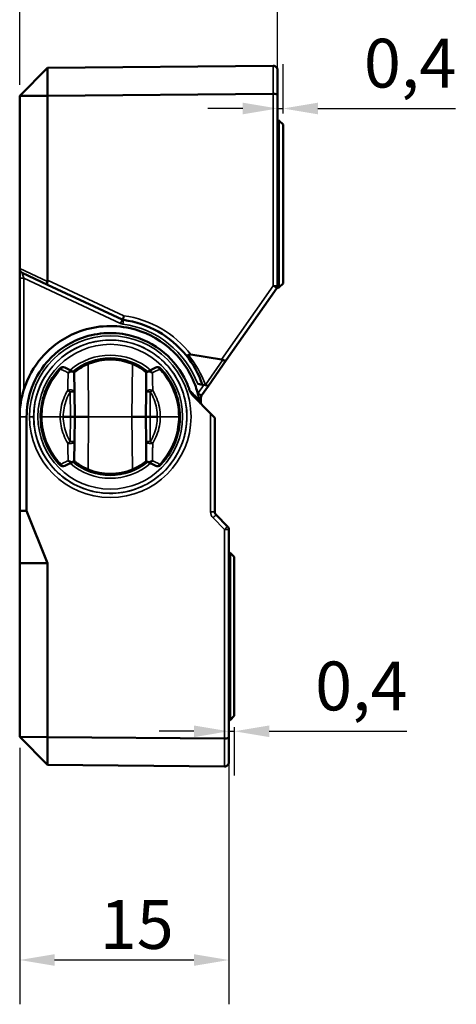
# Model space of a CAD drawing. Units: millimetres. Extents: x 16 to 414, y 6 to 292.
# Drawn here: x 134 to 165, y 174 to 245 of the extents above; entities that cross this region are included whole.
import ezdxf

# ---------------------------------------------------------------- set-up
doc = ezdxf.new("R2010")
doc.units = ezdxf.units.MM
for name, color, linetype, lineweight in [('Bemaßung (ISO)', 7, 'Continuous', 25), ('Sichtbar (ISO)', 7, 'Continuous', 50), ('Sichtbar schmal (ISO)', 7, 'Continuous', 35)]:
    doc.layers.add(name, color=color, linetype=linetype, lineweight=lineweight)
doc.styles.add('Notiztext (DIN)', font='isocpeur.ttf')
doc.dimstyles.new('Standard (DIN)', dxfattribs={"dimtxt": 3.5, "dimasz": 2.5, "dimexe": 3.175, "dimexo": 0.8, "dimgap": 0.8, "dimtad": 1, "dimrnd": 1e-08, "dimtxsty": 'Notiztext (DIN)', "dimcen": 0.09, "dimdle": 10, "dimclrd": 256, "dimclre": 256, "dimclrt": 256, "dimadec": 0, "dimazin": 0, "dimtfac": 1, "dimtmove": 0, "dimatfit": 3, "dimfxl": 1, "dimtolj": 1, "dimtzin": 0, "dimlwd": -1, "dimlwe": -1, "dimarcsym": 0})

# ---------------------------------------------------------------- blocks, each defined once
blk = doc.blocks.new('*D9')
at = {"layer": 'Bemaßung (ISO)', "transparency": 16777216}
for p, q in [((133.623, 192.409), (133.623, 174.034)), ((148.623, 192.405), (148.623, 174.034)), ((146.123, 177.209), (136.123, 177.209))]:
    blk.add_line(p, q, dxfattribs=at)
for points in [[(136.123, 177.625), (136.123, 176.792), (133.623, 177.209)], [(146.123, 177.625), (146.123, 176.792), (148.623, 177.209)]]:
    blk.add_solid(points, dxfattribs=at)
at = {"layer": 'Defpoints', "color": 0, "transparency": 16777216}
for p in [(133.623, 193.209), (148.623, 193.205), (133.623, 177.209)]:
    blk.add_point(p, dxfattribs=at)
at = {"layer": 'Bemaßung (ISO)', "transparency": 16777216, "insert": (139.373, 181.509), "char_height": 3.5, "attachment_point": 1, "style": 'Notiztext (DIN)'}
blk.add_mtext('\\A1;15', dxfattribs=at)
blk = doc.blocks.new('*D10')
at = {"layer": 'Bemaßung (ISO)', "transparency": 16777216}
for p, q in [((146.123, 193.607), (143.623, 193.607)), ((148.623, 193.607), (149.023, 193.607)), ((149.023, 193.912), (149.023, 190.432)), ((151.523, 193.607), (161.398, 193.607))]:
    blk.add_line(p, q, dxfattribs=at)
for points in [[(146.123, 194.023), (146.123, 193.19), (148.623, 193.607)], [(151.523, 194.023), (151.523, 193.19), (149.023, 193.607)]]:
    blk.add_solid(points, dxfattribs=at)
at = {"layer": 'Defpoints', "color": 0, "transparency": 16777216}
for p in [(149.023, 194.712), (148.623, 193.607), (148.623, 193.49)]:
    blk.add_point(p, dxfattribs=at)
at = {"layer": 'Bemaßung (ISO)', "transparency": 16777216, "insert": (154.823, 198.607), "char_height": 3.5, "attachment_point": 1, "style": 'Notiztext (DIN)'}
blk.add_mtext('\\A1;0,4', dxfattribs=at)
blk = doc.blocks.new('*D11')
at = {"layer": 'Bemaßung (ISO)', "transparency": 16777216}
for p, q in [((133.623, 239.959), (133.623, 250.931)), ((152.123, 239.993), (152.123, 250.931)), ((136.123, 247.756), (149.623, 247.756))]:
    blk.add_line(p, q, dxfattribs=at)
for points in [[(136.123, 248.173), (136.123, 247.339), (133.623, 247.756)], [(149.623, 248.173), (149.623, 247.339), (152.123, 247.756)]]:
    blk.add_solid(points, dxfattribs=at)
at = {"layer": 'Defpoints', "color": 0, "transparency": 16777216}
for p in [(152.123, 247.756), (133.623, 239.159), (152.123, 239.193)]:
    blk.add_point(p, dxfattribs=at)
at = {"layer": 'Bemaßung (ISO)', "transparency": 16777216, "insert": (139.285, 252.756), "char_height": 3.5, "attachment_point": 1, "style": 'Notiztext (DIN)'}
blk.add_mtext('\\A1;18,5', dxfattribs=at)
blk = doc.blocks.new('*D12')
at = {"layer": 'Bemaßung (ISO)', "transparency": 16777216}
for p, q in [((152.523, 237.905), (152.523, 241.431)), ((149.623, 238.256), (147.123, 238.256)), ((152.123, 238.256), (152.523, 238.256)), ((155.023, 238.256), (164.898, 238.256))]:
    blk.add_line(p, q, dxfattribs=at)
for points in [[(149.623, 238.673), (149.623, 237.84), (152.123, 238.256)], [(155.023, 238.673), (155.023, 237.84), (152.523, 238.256)]]:
    blk.add_solid(points, dxfattribs=at)
at = {"layer": 'Defpoints', "color": 0, "transparency": 16777216}
for p in [(152.123, 238.412), (152.123, 238.256), (152.523, 237.105)]:
    blk.add_point(p, dxfattribs=at)
at = {"layer": 'Bemaßung (ISO)', "transparency": 16777216, "insert": (158.323, 243.256), "char_height": 3.5, "attachment_point": 1, "style": 'Notiztext (DIN)'}
blk.add_mtext('\\A1;0,4', dxfattribs=at)

msp = doc.modelspace()

# ---------------------------------------------------------------- linework, layer by layer
at = {"layer": 'Sichtbar (ISO)'}
for p, q in [((133.623, 239.159), (135.623, 241.176)), ((151.819, 241.317), (135.623, 241.176)), ((135.623, 241.176), (135.623, 239.176)), ((151.82, 241.317), (151.819, 241.317)), ((152.123, 239.193), (152.123, 241.017)), ((135.623, 239.176), (151.819, 239.317)), ((151.819, 239.317), (151.82, 239.317)), ((135.623, 239.176), (133.623, 239.159)), ((133.623, 239.159), (133.623, 226.783)), ((135.623, 225.948), (135.623, 239.176)), ((152.123, 225.553), (152.123, 239.193)), ((152.182, 237.408), (152.123, 237.409)), ((152.523, 237.105), (152.252, 237.379)), ((152.523, 237.105), (152.523, 225.712)), ((133.623, 226.742), (133.623, 226.783)), ((133.623, 226.742), (133.623, 226.083)), ((133.623, 226.083), (133.623, 216.159)), ((133.796, 226.47), (135.622, 225.619)), ((135.622, 225.619), (140.981, 223.12)), ((148.442, 220.202), (152.069, 225.381)), ((152.069, 225.381), (152.11, 225.441)), ((152.182, 225.409), (152.088, 225.408)), ((152.523, 225.712), (152.252, 225.439)), ((148.114, 220.261), (145.907, 220.609)), ((137.461, 219.385), (136.863, 219.68)), ((143.383, 219.68), (142.785, 219.385)), ((147.17, 218.385), (148.442, 220.202)), ((137.542, 219.345), (137.461, 219.385)), ((137.554, 217.939), (137.542, 219.345)), ((142.704, 219.345), (142.691, 217.939)), ((142.785, 219.385), (142.704, 219.345)), ((146.401, 218.506), (146.736, 218.453)), ((146.677, 217.681), (147.17, 218.385)), ((146.736, 218.453), (146.949, 218.42)), ((147.17, 218.385), (146.949, 218.42)), ((137.57, 216.159), (137.554, 217.939)), ((142.691, 217.939), (142.676, 216.159)), ((147.32, 216.385), (146.119, 217.597)), ((146.623, 217.088), (146.623, 217.509)), ((133.623, 216.159), (133.623, 209.409)), ((134.123, 209.409), (134.123, 216.159)), ((137.27, 216.159), (136.747, 216.159)), ((137.554, 214.378), (137.57, 216.159)), ((142.676, 216.159), (142.691, 214.378)), ((143.499, 216.159), (142.976, 216.159)), ((147.32, 216.385), (147.623, 216.08)), ((147.623, 209.336), (147.623, 216.08)), ((137.542, 212.973), (137.554, 214.378)), ((142.691, 214.378), (142.704, 212.973)), ((136.863, 212.637), (137.461, 212.932)), ((137.461, 212.932), (137.542, 212.973)), ((142.704, 212.973), (142.785, 212.932)), ((142.785, 212.932), (143.383, 212.637)), ((133.623, 209.409), (134.123, 209.409)), ((133.623, 209.409), (133.623, 205.659)), ((135.623, 205.659), (134.123, 209.409)), ((148.536, 208.292), (147.71, 209.125)), ((148.623, 193.205), (148.623, 208.08)), ((148.723, 206.408), (148.623, 206.409)), ((148.723, 194.41), (148.723, 206.408)), ((149.023, 206.105), (148.723, 206.408)), ((133.623, 205.659), (135.623, 205.659)), ((133.623, 205.659), (133.623, 193.209)), ((135.623, 193.191), (135.623, 205.659)), ((149.023, 206.105), (149.023, 194.712)), ((148.723, 194.41), (148.623, 194.409)), ((149.023, 194.712), (148.723, 194.41)), ((133.623, 193.209), (135.623, 193.191)), ((135.623, 191.191), (133.623, 193.209)), ((148.319, 193.08), (135.623, 193.191)), ((135.623, 193.191), (135.623, 191.191)), ((148.32, 193.08), (148.319, 193.08)), ((148.623, 191.38), (148.623, 193.205)), ((135.623, 191.191), (148.319, 191.08)), ((148.319, 191.08), (148.32, 191.08))]:
    msp.add_line(p, q, dxfattribs=at)
for centre, radius, start, end in [((151.823, 241.017), 0.3, 0, 90.5), ((152.181, 237.308), 0.1, 44.75, 89.5), ((133.923, 226.742), 0.3, 180, 245), ((151.823, 225.553), 0.3, 325, 0), ((152.181, 225.509), 0.1, 270.5, 315.25), ((141.108, 223.392), 0.3, 245, 262.24443), ((140.123, 216.159), 7, 38.99432, 82.24443), ((140.123, 216.159), 4.153, 50.65391, 129.34355), ((140.123, 216.159), 4.144, 50.71056, 129.28689), ((140.123, 216.159), 4.1, 67.24404, 112.75596), ((140.123, 216.159), 7, 19.13561, 38.99432), ((136.73, 219.411), 0.3, 63.73179, 136.21107), ((143.516, 219.411), 0.3, 43.78893, 116.26821), ((146.923, 217.509), 0.3, 145, 180), ((140.123, 216.159), 4.153, 180.01332, 180.01415), ((140.123, 216.159), 4.144, 180.01331, 180.01414), ((140.123, 216.159), 4.144, 359.98587, 359.98669), ((140.123, 216.159), 4.153, 359.98585, 359.98668), ((136.73, 212.906), 0.3, 223.78893, 296.26821), ((140.123, 216.159), 4.153, 230.65645, 309.34609), ((140.123, 216.159), 4.144, 230.71311, 309.28944), ((143.516, 212.906), 0.3, 243.73179, 316.21107), ((140.123, 216.159), 4.1, 247.24404, 292.75596), ((147.923, 209.336), 0.3, 180, 224.75), ((148.323, 208.08), 0.3, 0, 44.75), ((148.323, 191.38), 0.3, 269.5, 0)]:
    msp.add_arc(centre, radius, start, end, dxfattribs=at)
for centre, major_axis, ratio, start_param, end_param in [((151.823, 239.193), (0.3, 0), 0.414214, 0, 1.579523), ((135.323, 226.09), (0.213, -0.334), 0.634725, 0.482406, 0.783554), ((135.749, 225.891), (-0.127, -0.272), 0.391581, 5.017226, 6.283185), ((147.925, 219.987), (0.367, 0.156), 0.628809, 0.471669, 0.788972), ((148.196, 220.374), (0.246, -0.172), 0.386972, 5.022544, 6.283185), ((137.27, 216.156), (0.3, 0.003), 0.008726, 0, 1.57072), ((138.57, 216.167), (-1, -0.009), 0.008726, 0, 1.57072), ((141.676, 216.167), (1, -0.009), 0.008726, 4.712465, 6.283185), ((142.976, 216.161), (-0.3, -0.003), 0.008726, 0, 1.57072), ((148.323, 193.205), (0.3, 0), 0.414214, 4.703662, 6.283185)]:
    msp.add_ellipse(centre, major_axis=major_axis, ratio=ratio, start_param=start_param, end_param=end_param, dxfattribs=at)
msp.add_open_spline([(152.106, 225.454), (152.112, 225.449), (152.113, 225.445), (152.11, 225.441)], degree=3, dxfattribs=at)
for points, knots in [([(146.507, 217.383), (146.437, 217.748), (146.335, 218.107), (145.816, 219.483), (145.162, 220.409), (143.53, 221.791), (142.573, 222.269), (140.925, 222.642), (140.269, 222.689), (139.621, 222.639), (138.973, 222.589), (138.332, 222.441), (137.244, 222.01), (136.784, 221.76), (135.936, 221.157), (135.548, 220.805), (134.629, 219.743), (134.189, 218.955), (133.724, 217.48), (133.623, 216.82), (133.623, 216.159)], [0.189543, 0.189543, 0.189543, 0.189543, 0.361233, 0.361233, 0.868771, 0.868771, 1.348764, 1.348764, 1.648759, 1.648759, 1.648759, 1.948755, 1.948755, 2.188751, 2.188751, 2.428748, 2.428748, 2.836742, 2.836742, 3.141593, 3.141593, 3.141593, 3.141593]), ([(134.123, 216.159), (134.123, 216.768), (134.216, 217.378), (134.644, 218.738), (135.05, 219.465), (135.898, 220.446), (136.255, 220.771), (137.038, 221.327), (137.463, 221.558), (138.466, 221.957), (139.057, 222.094), (139.656, 222.14), (140.254, 222.187), (140.859, 222.143), (142.381, 221.8), (143.264, 221.36), (144.663, 220.177), (145.203, 219.468), (145.569, 218.677)], [-3.141593, -3.141593, -3.141593, -3.141593, -2.836742, -2.836742, -2.428748, -2.428748, -2.188751, -2.188751, -1.948755, -1.948755, -1.648759, -1.648759, -1.648759, -1.348764, -1.348764, -0.868771, -0.868771, -0.43318, -0.43318, -0.43318, -0.43318]), ([(145.563, 220.563), (145.563, 220.563), (145.564, 220.563), (145.57, 220.556), (145.58, 220.552), (145.606, 220.55), (145.622, 220.553), (145.664, 220.566), (145.691, 220.577), (145.72, 220.593)], [-0.00022762, -0.00022762, -0.00022762, -0.00022762, 0, 0, 0.00978717, 0.00978717, 0.01949748, 0.01949748, 0.03121539, 0.03121539, 0.03121539, 0.03121539]), ([(145.72, 220.593), (145.724, 220.595), (145.728, 220.597), (145.749, 220.606), (145.768, 220.611), (145.823, 220.617), (145.863, 220.616), (145.907, 220.609)], [0.04668048, 0.04668048, 0.04668048, 0.04668048, 0.04848949, 0.04848949, 0.05660514, 0.05660514, 0.07008862, 0.07008862, 0.07008862, 0.07008862]), ([(136.513, 219.619), (135.978, 219.06), (135.574, 218.374), (135.198, 217.157), (135.123, 216.656), (135.123, 216.156)], [0.0586144, 0.0586144, 0.0586144, 0.0586144, 0.2770068, 0.2770068, 0.4180178, 0.4180178, 0.4180178, 0.4180178]), ([(138.537, 219.94), (138.404, 219.884), (138.267, 219.817), (138.016, 219.679), (137.904, 219.608), (137.736, 219.494), (137.665, 219.441), (137.568, 219.366), (137.542, 219.345), (137.542, 219.345)], [-0.1625941, -0.1625941, -0.1625941, -0.1625941, -0.1195007, -0.1195007, -0.076399, -0.076399, -0.0381995, -0.0381995, 0, 0, 0, 0]), ([(142.704, 219.345), (142.704, 219.345), (142.676, 219.367), (142.572, 219.447), (142.497, 219.503), (142.324, 219.619), (142.214, 219.688), (141.97, 219.821), (141.837, 219.886), (141.709, 219.94)], [0.3162098, 0.3162098, 0.3162098, 0.3162098, 0.3558937, 0.3558937, 0.3955777, 0.3955777, 0.4372148, 0.4372148, 0.4788438, 0.4788438, 0.4788438, 0.4788438]), ([(145.123, 216.16), (145.123, 216.484), (145.091, 216.807), (144.928, 217.634), (144.748, 218.128), (144.287, 218.959), (144.03, 219.308), (143.732, 219.619)], [0.0003701, 0.0003701, 0.0003701, 0.0003701, 0.0915698, 0.0915698, 0.2380814, 0.2380814, 0.3594035, 0.3594035, 0.3594035, 0.3594035]), ([(137.097, 219.312), (137.098, 219.312), (137.099, 219.313), (137.125, 219.332), (137.152, 219.348), (137.207, 219.376), (137.236, 219.386), (137.302, 219.404), (137.339, 219.408), (137.406, 219.405), (137.435, 219.397), (137.461, 219.385)], [-0.04191533, -0.04191533, -0.04191533, -0.04191533, -0.04163986, -0.04163986, -0.03227146, -0.03227146, -0.02304958, -0.02304958, -0.01106772, -0.01106772, 0, 0, 0, 0]), ([(143.148, 219.312), (143.148, 219.312), (143.147, 219.313), (143.121, 219.332), (143.094, 219.348), (143.039, 219.376), (143.01, 219.386), (142.944, 219.404), (142.907, 219.408), (142.84, 219.405), (142.81, 219.397), (142.785, 219.385)], [-0.00027623, -0.00027623, -0.00027623, -0.00027623, 0, 0, 0.00939436, 0.00939436, 0.0186418, 0.0186418, 0.03065686, 0.03065686, 0.04175526, 0.04175526, 0.04175526, 0.04175526]), ([(145.569, 218.677), (145.629, 218.547), (145.685, 218.414), (145.763, 218.207), (145.789, 218.135), (145.813, 218.062)], [-0.4331798, -0.4331798, -0.4331798, -0.4331798, -0.3612331, -0.3612331, -0.3228127, -0.3228127, -0.3228127, -0.3228127]), ([(146.951, 218.436), (146.951, 218.435), (146.951, 218.434), (146.95, 218.429), (146.95, 218.424), (146.949, 218.42)], [-0.014082806, -0.014082806, -0.014082806, -0.014082806, -0.013610712, -0.013610712, -0.011707817, -0.011707817, -0.011707817, -0.011707817]), ([(145.813, 218.062), (145.837, 217.99), (145.877, 217.911), (145.984, 217.747), (146.049, 217.668), (146.119, 217.597)], [0, 0, 0, 0, 0.02278763, 0.02278763, 0.04648588, 0.04648588, 0.04648588, 0.04648588]), ([(146.529, 217.26), (146.529, 217.262), (146.528, 217.263), (146.525, 217.282), (146.522, 217.3), (146.515, 217.34), (146.511, 217.361), (146.507, 217.383)], [0.01929859, 0.01929859, 0.01929859, 0.01929859, 0.01978559, 0.01978559, 0.02554161, 0.02554161, 0.03203837, 0.03203837, 0.03203837, 0.03203837]), ([(146.611, 217.1), (146.611, 217.1), (146.611, 217.101), (146.589, 217.123), (146.571, 217.147), (146.544, 217.201), (146.534, 217.23), (146.529, 217.26)], [-0.0001539, -0.0001539, -0.0001539, -0.0001539, 0, 0, 0.01051677, 0.01051677, 0.02076532, 0.02076532, 0.02076532, 0.02076532]), ([(135.123, 216.156), (135.123, 215.833), (135.155, 215.51), (135.318, 214.683), (135.498, 214.189), (135.958, 213.358), (136.216, 213.009), (136.513, 212.699)], [0.0003701, 0.0003701, 0.0003701, 0.0003701, 0.0915698, 0.0915698, 0.2380814, 0.2380814, 0.3593617, 0.3593617, 0.3593617, 0.3593617]), ([(143.732, 212.699), (144.268, 213.258), (144.671, 213.943), (145.048, 215.16), (145.123, 215.66), (145.123, 216.16)], [0.0586144, 0.0586144, 0.0586144, 0.0586144, 0.2769651, 0.2769651, 0.4179761, 0.4179761, 0.4179761, 0.4179761]), ([(137.097, 213.005), (137.098, 213.005), (137.099, 213.004), (137.125, 212.985), (137.152, 212.969), (137.207, 212.942), (137.236, 212.931), (137.302, 212.913), (137.339, 212.909), (137.406, 212.913), (137.435, 212.92), (137.461, 212.932)], [-0.00027623, -0.00027623, -0.00027623, -0.00027623, 0, 0, 0.00939436, 0.00939436, 0.0186418, 0.0186418, 0.03065686, 0.03065686, 0.04175526, 0.04175526, 0.04175526, 0.04175526]), ([(137.542, 212.973), (137.542, 212.973), (137.568, 212.952), (137.665, 212.877), (137.736, 212.824), (137.904, 212.709), (138.016, 212.638), (138.267, 212.5), (138.404, 212.433), (138.537, 212.378)], [0.3162098, 0.3162098, 0.3162098, 0.3162098, 0.3544093, 0.3544093, 0.3926088, 0.3926088, 0.4357105, 0.4357105, 0.4788039, 0.4788039, 0.4788039, 0.4788039]), ([(141.709, 212.378), (141.837, 212.431), (141.97, 212.496), (142.214, 212.629), (142.324, 212.698), (142.497, 212.814), (142.572, 212.87), (142.676, 212.95), (142.704, 212.973), (142.704, 212.973)], [-0.162634, -0.162634, -0.162634, -0.162634, -0.121005, -0.121005, -0.0793678, -0.0793678, -0.0396839, -0.0396839, 0, 0, 0, 0]), ([(143.148, 213.005), (143.148, 213.005), (143.147, 213.004), (143.121, 212.985), (143.094, 212.969), (143.039, 212.942), (143.01, 212.931), (142.944, 212.913), (142.907, 212.909), (142.84, 212.913), (142.81, 212.92), (142.785, 212.932)], [-0.04191533, -0.04191533, -0.04191533, -0.04191533, -0.04163986, -0.04163986, -0.03227146, -0.03227146, -0.02304958, -0.02304958, -0.01106772, -0.01106772, 0, 0, 0, 0])]:
    msp.add_open_spline(points, degree=3, knots=knots, dxfattribs=at)
at = {"layer": 'Sichtbar schmal (ISO)'}
for p, q in [((151.819, 241.317), (151.819, 239.317)), ((151.82, 239.317), (151.82, 225.553)), ((152.182, 225.409), (152.182, 237.408)), ((152.252, 237.379), (152.252, 225.439)), ((135.609, 225.857), (133.623, 226.783)), ((133.623, 226.083), (133.92, 226.083)), ((133.92, 226.083), (140.857, 222.848)), ((133.92, 218.102), (133.92, 226.083)), ((141.105, 223.392), (135.623, 225.948)), ((151.82, 225.553), (148.114, 220.261)), ((151.82, 225.553), (152.123, 225.553)), ((138.57, 216.159), (138.537, 219.94)), ((141.709, 219.94), (141.676, 216.159)), ((148.208, 220.231), (146.951, 218.436)), ((146.838, 218.437), (146.429, 217.853)), ((137.254, 217.939), (137.27, 216.159)), ((142.976, 216.159), (142.991, 217.939)), ((146.623, 217.509), (146.481, 217.509)), ((134.123, 216.159), (133.623, 216.159)), ((134.625, 216.159), (134.322, 216.159)), ((137.27, 216.159), (137.254, 214.378)), ((138.537, 212.378), (138.57, 216.159)), ((138.57, 216.159), (141.676, 216.159)), ((141.676, 216.159), (141.709, 212.378)), ((142.991, 214.378), (142.976, 216.159)), ((147.32, 216.385), (147.32, 209.336)), ((147.32, 209.336), (147.623, 209.336)), ((147.494, 208.914), (148.32, 208.08)), ((148.32, 208.08), (148.32, 193.08)), ((148.32, 208.08), (148.623, 208.08)), ((148.319, 193.08), (148.319, 191.08))]:
    msp.add_line(p, q, dxfattribs=at)
for centre, radius in [((140.121, 216.159), 5.798), ((140.123, 216.159), 5.491), ((140.123, 216.159), 5.191)]:
    msp.add_circle(centre, radius, dxfattribs=at)
for centre, radius, start, end in [((140.12, 216.159), 7.3, 37.55932, 82.24443), ((141.111, 223.392), 0.6, 245, 262.24443), ((140.125, 216.159), 6.7, 20.50992, 82.24443), ((140.123, 216.159), 4.413, 49.13364, 130.86636), ((140.123, 216.159), 4.213, 50.28547, 129.71453), ((140.088, 215.949), 7.3, 19.91894, 39.50502), ((139.321, 219.974), 0.4, 156.1661, 164.08732), ((140.924, 219.974), 0.4, 15.91268, 23.8139), ((146.92, 217.509), 0.6, 145, 148.81023), ((140.123, 216.159), 4.413, 180.01215, 180.01287), ((140.123, 216.159), 4.213, 180.01332, 180.01416), ((140.123, 216.159), 4.213, 359.98584, 359.98668), ((140.123, 216.159), 4.413, 359.98713, 359.98785), ((140.123, 216.159), 4.413, 229.13364, 310.86636), ((140.123, 216.159), 4.213, 230.28547, 309.71453), ((139.321, 212.344), 0.4, 195.91268, 203.8339), ((140.924, 212.344), 0.4, 336.1861, 344.08732), ((147.92, 209.336), 0.6, 180, 224.75)]:
    msp.add_arc(centre, radius, start, end, dxfattribs=at)
for centre, major_axis, ratio, start_param, end_param in [((133.923, 226.08), (-0.127, 0.39), 0.00423, 6.27924, 7.846349), ((151.823, 225.553), (0.246, -0.172), 0.005005, 4.705241, 6.283185), ((140.854, 222.848), (0.127, 0.272), 0.007909, 4.716077, 6.283185), ((141.108, 223.392), (-0.127, -0.272), 0.007909, 4.716077, 6.283185), ((141.027, 222.797), (0.04, 0.297), 0.008647, 4.713567, 6.283185), ((141.108, 223.392), (-0.04, -0.297), 0.008647, 4.713567, 6.283185), ((136.73, 219.411), (-0.217, 0.208), 0.006571, 5.500804, 6.283185), ((136.73, 219.411), (0.133, 0.269), 0.691562, 0, 1.3511), ((139.239, 220.367), (0.041, -0.196), 0.001793, 5.603649, 6.283185), ((141.006, 220.367), (-0.041, -0.196), 0.001793, 0, 0.678917), ((143.516, 219.411), (-0.133, 0.269), 0.691562, 4.932086, 6.283185), ((143.516, 219.411), (0.217, 0.208), 0.006571, 0, 0.782382), ((137.254, 217.937), (0.3, 0.003), 0.47745, 0, 2.209484), ((137.254, 217.937), (0.255, -0.158), 0.007415, 1.575397, 2.358498), ((137.254, 217.937), (0.3, 0.003), 0.008726, 0, 1.57072), ((142.991, 217.937), (-0.3, 0.003), 0.47745, 4.073701, 6.283185), ((142.991, 217.937), (-0.3, 0.003), 0.008726, 4.712465, 6.283185), ((142.991, 217.937), (0.255, 0.158), 0.007415, 0.783094, 1.566195), ((146.431, 217.853), (0.246, -0.172), 0.005005, 4.705241, 6.283185), ((135.423, 216.157), (-0.3, 0), 0.00912, 5.49778, 6.283185), ((144.823, 216.16), (0.3, 0), 0.00912, 5.49778, 6.283185), ((137.254, 214.381), (0.3, -0.003), 0.47745, 4.073701, 6.283185), ((137.254, 214.381), (-0.255, -0.158), 0.007415, 0.783094, 1.566195), ((137.254, 214.381), (0.3, -0.003), 0.008726, 4.712465, 6.283185), ((142.991, 214.381), (-0.3, -0.003), 0.008726, 0, 1.57072), ((142.991, 214.381), (-0.3, -0.003), 0.47745, 0, 2.209484), ((142.991, 214.381), (-0.255, 0.158), 0.007415, 1.575397, 2.358498), ((136.73, 212.906), (-0.217, -0.208), 0.006571, 0, 0.782382), ((136.73, 212.906), (0.133, -0.269), 0.691562, 4.932086, 6.283185), ((143.516, 212.906), (-0.133, -0.269), 0.691562, 0, 1.3511), ((143.516, 212.906), (0.217, -0.208), 0.006571, 5.500804, 6.283185), ((139.239, 211.95), (0.041, 0.196), 0.001793, 0, 0.679536), ((141.006, 211.95), (-0.041, 0.196), 0.001793, 5.604269, 6.283185), ((147.497, 208.914), (0.213, 0.211), 0.006144, 0, 1.576994), ((148.323, 208.08), (0.213, 0.211), 0.006144, 0, 1.576994)]:
    msp.add_ellipse(centre, major_axis=major_axis, ratio=ratio, start_param=start_param, end_param=end_param, dxfattribs=at)
for points, knots in [([(134.625, 216.159), (134.625, 216.708), (134.708, 217.258), (135.13, 218.624), (135.596, 219.4), (136.881, 220.699), (137.726, 221.197), (139.624, 221.729), (140.688, 221.723), (142.812, 221.1), (143.838, 220.383), (145.24, 218.486), (145.623, 217.32), (145.619, 214.899), (145.174, 213.652), (143.598, 211.72), (142.477, 211.037), (140.008, 210.514), (138.661, 210.705), (136.403, 211.913), (135.499, 212.922), (134.761, 214.757), (134.625, 215.458), (134.625, 216.159)], [-3.141593, -3.141593, -3.141593, -3.141593, -2.841605, -2.841605, -2.361624, -2.361624, -1.844184, -1.844184, -1.285633, -1.285633, -0.636417, -0.636417, 0.001443, 0.001443, 0.684507, 0.684507, 1.362042, 1.362042, 2.062004, 2.062004, 2.759244, 2.759244, 3.141593, 3.141593, 3.141593, 3.141593]), ([(135.211, 216.158), (135.211, 216.65), (135.285, 217.141), (135.654, 218.337), (136.051, 219.01), (136.577, 219.559)], [-0.4180178, -0.4180178, -0.4180178, -0.4180178, -0.2770068, -0.2770068, -0.0586144, -0.0586144, -0.0586144, -0.0586144]), ([(136.577, 219.559), (136.623, 219.538), (136.668, 219.516), (136.787, 219.46), (136.86, 219.425), (136.933, 219.39), (136.988, 219.364), (137.043, 219.338), (137.097, 219.312)], [-0.19361389, -0.19361389, -0.19361389, -0.19361389, -0.17284389, -0.17284389, -0.13941559, -0.13941559, -0.13941559, -0.11453054, -0.11453054, -0.11453054, -0.11453054]), ([(143.148, 219.312), (143.203, 219.338), (143.258, 219.364), (143.313, 219.39), (143.386, 219.425), (143.459, 219.46), (143.578, 219.516), (143.623, 219.538), (143.668, 219.559)], [-0.09174166, -0.09174166, -0.09174166, -0.09174166, -0.06685661, -0.06685661, -0.06685661, -0.0334283, -0.0334283, -0.01265831, -0.01265831, -0.01265831, -0.01265831]), ([(143.668, 219.559), (143.961, 219.254), (144.214, 218.911), (144.666, 218.095), (144.844, 217.61), (145.004, 216.796), (145.035, 216.477), (145.035, 216.158)], [-0.3594035, -0.3594035, -0.3594035, -0.3594035, -0.2380814, -0.2380814, -0.0915698, -0.0915698, 0, 0, 0, 0]), ([(137.097, 219.312), (137.096, 219.226), (137.095, 219.139), (137.091, 218.903), (137.088, 218.753), (137.085, 218.6), (137.083, 218.483), (137.081, 218.364), (137.077, 218.179), (137.076, 218.115), (137.075, 218.05)], [-0.1648374, -0.1648374, -0.1648374, -0.1648374, -0.1334787, -0.1334787, -0.0806985, -0.0806985, -0.0806985, -0.0403492, -0.0403492, -0.0191247, -0.0191247, -0.0191247, -0.0191247]), ([(143.171, 218.05), (143.17, 218.115), (143.169, 218.179), (143.165, 218.364), (143.163, 218.483), (143.161, 218.6), (143.158, 218.753), (143.155, 218.903), (143.151, 219.139), (143.15, 219.226), (143.148, 219.312)], [-0.2155745, -0.2155745, -0.2155745, -0.2155745, -0.19435, -0.19435, -0.1540007, -0.1540007, -0.1540007, -0.1012205, -0.1012205, -0.0698618, -0.0698618, -0.0698618, -0.0698618]), ([(137.075, 218.05), (136.959, 217.864), (136.861, 217.667), (136.781, 217.463), (136.7, 217.256), (136.638, 217.041), (136.556, 216.603), (136.535, 216.381), (136.535, 216.158)], [-0.1875478, -0.1875478, -0.1875478, -0.1875478, -0.1257079, -0.1257079, -0.1257079, -0.0628539, -0.0628539, -0.0000518, -0.0000518, -0.0000518, -0.0000518]), ([(136.747, 216.159), (136.747, 216.159), (136.747, 216.159), (136.747, 216.159), (136.747, 216.368), (136.767, 216.578), (136.844, 216.99), (136.902, 217.192), (136.978, 217.387), (137.053, 217.579), (137.146, 217.764), (137.254, 217.939)], [-0.0000045, -0.0000045, -0.0000045, -0.0000045, 0, 0, 0, 0.0628539, 0.0628539, 0.1257079, 0.1257079, 0.1257079, 0.1875478, 0.1875478, 0.1875478, 0.1875478]), ([(142.991, 217.939), (143.1, 217.764), (143.193, 217.579), (143.268, 217.387), (143.344, 217.192), (143.402, 216.99), (143.479, 216.578), (143.499, 216.368), (143.499, 216.159), (143.499, 216.159), (143.499, 216.159), (143.499, 216.159)], [0.1131924, 0.1131924, 0.1131924, 0.1131924, 0.1750323, 0.1750323, 0.1750323, 0.2378863, 0.2378863, 0.3007402, 0.3007402, 0.3007402, 0.3007447, 0.3007447, 0.3007447, 0.3007447]), ([(143.711, 216.158), (143.711, 216.381), (143.69, 216.603), (143.607, 217.041), (143.546, 217.256), (143.465, 217.463), (143.385, 217.667), (143.287, 217.864), (143.171, 218.05)], [-0.3006884, -0.3006884, -0.3006884, -0.3006884, -0.2378863, -0.2378863, -0.1750323, -0.1750323, -0.1750323, -0.1131924, -0.1131924, -0.1131924, -0.1131924]), ([(146.507, 217.383), (146.45, 217.438), (146.394, 217.493), (146.28, 217.604), (146.223, 217.66), (146.166, 217.716), (146.108, 217.773), (146.049, 217.831), (145.931, 217.946), (145.872, 218.004), (145.813, 218.062)], [0, 0, 0, 0, 0.0275763, 0.0275763, 0.0551526, 0.0551526, 0.0551526, 0.083162, 0.083162, 0.1111714, 0.1111714, 0.1111714, 0.1111714]), ([(136.577, 212.758), (136.285, 213.063), (136.032, 213.406), (135.58, 214.222), (135.402, 214.707), (135.242, 215.52), (135.211, 215.839), (135.211, 216.158)], [-0.3593617, -0.3593617, -0.3593617, -0.3593617, -0.2380814, -0.2380814, -0.0915698, -0.0915698, 0, 0, 0, 0]), ([(135.211, 216.158), (135.306, 216.158), (135.402, 216.158), (135.623, 216.158), (135.748, 216.158), (135.998, 216.158), (136.123, 216.158), (136.344, 216.158), (136.439, 216.158), (136.535, 216.158)], [0.0585792, 0.0585792, 0.0585792, 0.0585792, 0.2500009, 0.2500009, 0.5000017, 0.5000017, 0.7500026, 0.7500026, 0.9414227, 0.9414227, 0.9414227, 0.9414227]), ([(136.747, 216.159), (136.727, 216.159), (136.708, 216.159), (136.669, 216.158), (136.65, 216.158), (136.614, 216.158), (136.597, 216.158), (136.564, 216.158), (136.549, 216.158), (136.535, 216.158)], [0, 0, 0, 0, 0.25, 0.25, 0.5, 0.5, 0.75, 0.75, 1, 1, 1, 1]), ([(136.535, 216.158), (136.535, 215.936), (136.556, 215.714), (136.638, 215.276), (136.7, 215.061), (136.781, 214.854), (136.861, 214.65), (136.959, 214.453), (137.075, 214.267)], [-0.3006477, -0.3006477, -0.3006477, -0.3006477, -0.2378863, -0.2378863, -0.1750323, -0.1750323, -0.1750323, -0.1131924, -0.1131924, -0.1131924, -0.1131924]), ([(137.254, 214.378), (137.146, 214.553), (137.053, 214.738), (136.978, 214.93), (136.902, 215.125), (136.844, 215.328), (136.767, 215.74), (136.747, 215.949), (136.747, 216.159), (136.747, 216.159), (136.747, 216.159), (136.747, 216.159)], [0.1131924, 0.1131924, 0.1131924, 0.1131924, 0.1750323, 0.1750323, 0.1750323, 0.2378863, 0.2378863, 0.3007402, 0.3007402, 0.3007402, 0.3007447, 0.3007447, 0.3007447, 0.3007447]), ([(143.499, 216.159), (143.499, 216.159), (143.499, 216.159), (143.499, 216.159), (143.499, 215.949), (143.479, 215.74), (143.402, 215.328), (143.344, 215.125), (143.268, 214.93), (143.193, 214.738), (143.1, 214.553), (142.991, 214.378)], [-0.0000045, -0.0000045, -0.0000045, -0.0000045, 0, 0, 0, 0.0628539, 0.0628539, 0.1257079, 0.1257079, 0.1257079, 0.1875478, 0.1875478, 0.1875478, 0.1875478]), ([(143.171, 214.267), (143.287, 214.453), (143.385, 214.65), (143.465, 214.854), (143.546, 215.061), (143.607, 215.276), (143.69, 215.714), (143.711, 215.936), (143.711, 216.158)], [-0.1875478, -0.1875478, -0.1875478, -0.1875478, -0.1257079, -0.1257079, -0.1257079, -0.0628539, -0.0628539, -0.0000925, -0.0000925, -0.0000925, -0.0000925]), ([(143.499, 216.159), (143.518, 216.159), (143.538, 216.159), (143.576, 216.159), (143.595, 216.159), (143.632, 216.159), (143.649, 216.159), (143.682, 216.159), (143.697, 216.159), (143.711, 216.158)], [0, 0, 0, 0, 0.25, 0.25, 0.5, 0.5, 0.75, 0.75, 1, 1, 1, 1]), ([(145.035, 216.158), (145.035, 215.667), (144.961, 215.176), (144.591, 213.98), (144.195, 213.307), (143.668, 212.758)], [-0.4179761, -0.4179761, -0.4179761, -0.4179761, -0.2769651, -0.2769651, -0.0586144, -0.0586144, -0.0586144, -0.0586144]), ([(143.711, 216.158), (143.806, 216.158), (143.902, 216.158), (144.123, 216.158), (144.248, 216.158), (144.498, 216.158), (144.623, 216.158), (144.844, 216.158), (144.939, 216.158), (145.035, 216.158)], [0.0585796, 0.0585796, 0.0585796, 0.0585796, 0.2500009, 0.2500009, 0.5000017, 0.5000017, 0.7500026, 0.7500026, 0.9414256, 0.9414256, 0.9414256, 0.9414256]), ([(137.075, 214.267), (137.076, 214.202), (137.077, 214.138), (137.081, 213.953), (137.083, 213.834), (137.085, 213.717), (137.088, 213.564), (137.091, 213.414), (137.095, 213.179), (137.096, 213.092), (137.097, 213.005)], [-0.2155745, -0.2155745, -0.2155745, -0.2155745, -0.19435, -0.19435, -0.1540007, -0.1540007, -0.1540007, -0.1012205, -0.1012205, -0.0698618, -0.0698618, -0.0698618, -0.0698618]), ([(143.148, 213.005), (143.15, 213.092), (143.151, 213.179), (143.155, 213.414), (143.158, 213.564), (143.161, 213.717), (143.163, 213.834), (143.165, 213.953), (143.169, 214.138), (143.17, 214.202), (143.171, 214.267)], [-0.1648374, -0.1648374, -0.1648374, -0.1648374, -0.1334787, -0.1334787, -0.0806985, -0.0806985, -0.0806985, -0.0403492, -0.0403492, -0.0191247, -0.0191247, -0.0191247, -0.0191247]), ([(137.097, 213.005), (137.043, 212.979), (136.988, 212.953), (136.933, 212.928), (136.86, 212.893), (136.787, 212.858), (136.668, 212.801), (136.623, 212.78), (136.577, 212.758)], [-0.09174166, -0.09174166, -0.09174166, -0.09174166, -0.06685661, -0.06685661, -0.06685661, -0.0334283, -0.0334283, -0.01265831, -0.01265831, -0.01265831, -0.01265831]), ([(143.668, 212.758), (143.623, 212.78), (143.578, 212.801), (143.459, 212.858), (143.386, 212.893), (143.313, 212.928), (143.258, 212.953), (143.203, 212.979), (143.148, 213.005)], [-0.19361389, -0.19361389, -0.19361389, -0.19361389, -0.17284389, -0.17284389, -0.13941559, -0.13941559, -0.13941559, -0.11453054, -0.11453054, -0.11453054, -0.11453054])]:
    msp.add_open_spline(points, degree=3, knots=knots, dxfattribs=at)

# ---------------------------------------------------------------- dimensions: what is measured, and where the dimension line sits
at = {"layer": 'Bemaßung (ISO)'}
dim = msp.add_linear_dim(base=(152.123, 247.756), p1=(133.623, 239.159), p2=(152.123, 239.193), angle=180, dimstyle='Standard (DIN)', override={"dimgap": 0.8, "dimdec": 2, "dimtol": 0, "dimlim": 0, "dimtp": 0, "dimtm": 0, "dimtdec": 2, "dimtofl": 0, "dimatfit": 1}, dxfattribs=at)
dim.commit()
dim.dimension.update_dxf_attribs({"geometry": '*D11', "text_midpoint": (142.873, 247.756), "dimtype": 160})
for base, p1, p2, override, picture, middle in [((152.123, 238.256), (152.523, 237.105), (152.123, 238.412), {"dimgap": 0.8, "dimdec": 2, "dimse2": 1, "dimtol": 0, "dimlim": 0, "dimtp": 0, "dimtm": 0, "dimtdec": 2, "dimtofl": 1, "dimatfit": 1}, '*D12', (161.21, 238.256)), ((148.623, 193.607), (149.023, 194.712), (148.623, 193.49), {"dimgap": 0.8, "dimdec": 2, "dimse2": 1, "dimtol": 0, "dimlim": 0, "dimtp": 0, "dimtm": 0, "dimtdec": 2, "dimtofl": 1, "dimatfit": 1}, '*D10', (157.71, 193.607)), ((133.623, 177.209), (148.623, 193.205), (133.623, 193.209), {"dimgap": 0.8, "dimdec": 2, "dimtol": 0, "dimlim": 0, "dimtp": 0, "dimtm": 0, "dimtdec": 2, "dimtofl": 0, "dimatfit": 1}, '*D9', (141.123, 177.209))]:
    dim = msp.add_linear_dim(base=base, p1=p1, p2=p2, dimstyle='Standard (DIN)', override=override, dxfattribs=at)
    dim.commit()
    dim.dimension.update_dxf_attribs({"geometry": picture, "text_midpoint": middle, "dimtype": 160})

doc.saveas('drawing.dxf')
